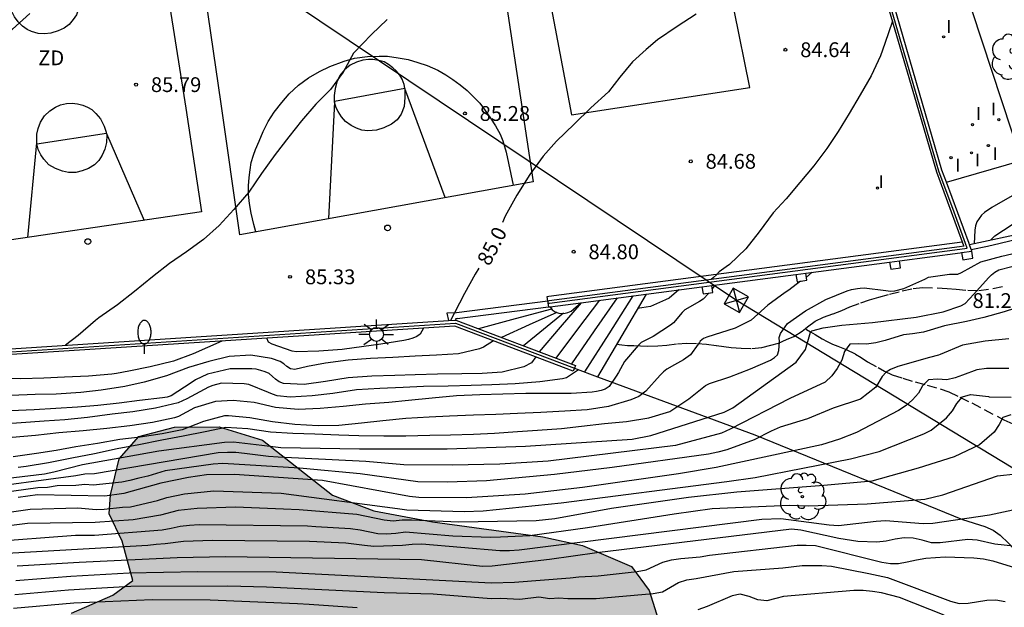
# Model space of a CAD drawing. Units: millimetres. Extents: x 582044 to 582394, y 4794290 to 4794541.
# Drawn here: x 582119 to 582168, y 4794416 to 4794446 of the extents above; entities that cross this region are included whole.
import ezdxf

# ---------------------------------------------------------------- set-up
doc = ezdxf.new("R2010")
doc.units = ezdxf.units.MM
doc.linetypes.add('TRAZOS_NORMALES', pattern=[0.75, 0.5, -0.25])
for name, color, linetype in [('020104', 34, 'Continuous'), ('020204', 9, 'Continuous'), ('020307', 24, 'Continuous'), ('020308', 9, 'Continuous'), ('060113', 4, 'Continuous'), ('060117', 9, 'Continuous'), ('060124', 9, 'Continuous'), ('060128', 7, 'TRAZOS_NORMALES'), ('060141', 9, 'Continuous'), ('070105', 6, 'Continuous'), ('070108', 9, 'VALLA'), ('070110', 9, 'Continuous'), ('070117', 9, 'Continuous'), ('100106', 63, 'Continuous'), ('100202', 3, 'Continuous'), ('110101', 9, 'Continuous'), ('110103', 9, 'Continuous'), ('110301', 9, 'Continuous'), ('220104', 9, 'LINEA_ELECTRICA'), ('220106', 9, 'Continuous'), ('250202', 9, 'Continuous'), ('250206', 9, 'Continuous'), ('260202', 9, 'Continuous'), ('270204', 9, 'Continuous'), ('270304', 9, 'Continuous'), ('990504', 63, 'Continuous')]:
    doc.layers.add(name, color=color, linetype=linetype)
doc.layers.add('020105', color=24, linetype='Continuous', lineweight=30)
doc.styles.add('ARIAL', font='ARIAL.TTF', dxfattribs={"height": 1})
doc.styles.add('ARIALI', font='ARIALI.TTF', dxfattribs={"height": 1})
doc.styles.add('ROMANS', font='romans__.ttf', dxfattribs={"height": 1})
doc.linetypes.add('LINEA_ELECTRICA', pattern='A,7.5,-0.3,["E",Standard,S=0.25,R=0,X=-0.1,Y=-0.1],-0.3', length=8.1)
doc.linetypes.add('VALLA', pattern='A,1,[200,DONOSTI.shx,S=0.1,R=0,X=0,Y=0],1', length=2)

# ---------------------------------------------------------------- blocks, each defined once
blk = doc.blocks.new('REIND')
blk.add_circle((0, 0), 0.055)
blk = doc.blocks.new('FAREDI')
blk.add_line((0, 0), (0.5, 0))
blk.add_lwpolyline([(0.5, 0, 0.159986), (0.538, -0.117, 0.106322), (0.675, -0.238, 0.071006), (0.858, -0.309, 0.057309), (1.099, -0.337, 0.057309), (1.339, -0.309, 0.071006), (1.522, -0.238, 0.106322), (1.659, -0.117, 0.159986), (1.697, 0, 0.159986), (1.659, 0.117, 0.106322), (1.522, 0.238, 0.071006), (1.339, 0.309, 0.057309), (1.099, 0.337, 0.057309), (0.858, 0.309, 0.071006), (0.675, 0.238, 0.106322), (0.538, 0.117, 0.159986)], format="xyb", close=True)
blk = doc.blocks.new('ARBOL')
blk.add_circle((0, 0), 0.0587)
for centre, radius, start, end in [((-0.28, 0.855), 0.3, 359.2878, 173.6078), ((0.097, 0.97), 0.21, 23.1565, 160.4665), ((0.438, 0.881), 0.24, 301.578, 139.328), ((-0.564, 0.381), 0.532, 92.28, 254.58), ((0.656, 0.288), 0.443, 319.8556, 114.7656), ((-0.091, 0.321), 0.12, 119.14, 310.56), ((0.819, -0.249), 0.383, 235.5275, 62.0275), ((-0.556, -0.339), 0.555, 142.64, 266.54), ((-0.039, -0.384), 0.21, 189.64, 323.88), ((-0.301, -0.676), 0.45, 213.78, 295.32), ((0.299, -0.624), 0.532, 224.67, 0.24)]:
    blk.add_arc(centre, radius, start, end)
blk = doc.blocks.new('FAROLA')
for p, q in [((-0.63, 0.51), (-0.255, 0.245)), ((0, 0.355), (0, 0.755)), ((-0.355, 0), (-0.895, 0)), ((0.605, 0.49), (0.276, 0.223)), ((0.355, 0), (0.855, 0)), ((-0.65, -0.52), (-0.255, -0.24)), ((0, -0.355), (0, -0.755)), ((0.585, -0.52), (0.256, -0.246))]:
    blk.add_line(p, q)
blk.add_circle((0, 0), 0.355)
blk = doc.blocks.new('COTAPU')
blk.add_circle((0, 0), 0.075)
blk = doc.blocks.new('HUEPIV')
blk.add_circle((0, 0), 0.145)

msp = doc.modelspace()

# ---------------------------------------------------------------- hatches: boundary and pattern name
at = {"layer": '990504'}
msp.add_hatch(color=256, dxfattribs=at).paths.add_polyline_path([(582147.034, 4794419.462), (582149.518, 4794418.402), (582150.422, 4794417.192), (582151.256, 4794414.514), (582149.822, 4794411.598), (582148.154, 4794410.594), (582145.848, 4794409.749), (582144.166, 4794409.401), (582142.03, 4794409.087), (582138.468, 4794408.449), (582136.206, 4794407.353), (582134.52, 4794405.715), (582131.81, 4794401.539), (582131.304, 4794400.249), (582130.98, 4794398.155), (582130.834, 4794396.243), (582130.93, 4794393.831), (582130.182, 4794389.559), (582129.088, 4794387.586), (582128.454, 4794386.306), (582128.346, 4794384.748), (582129.276, 4794383.12), (582131.096, 4794382.84), (582133.095, 4794383.216), (582135.395, 4794384.152), (582137.459, 4794385.219), (582139.529, 4794386.595), (582141.093, 4794387.943), (582142.373, 4794389.459), (582143.289, 4794390.687), (582144.789, 4794392.079), (582146.553, 4794393.331), (582148.301, 4794394.193), (582150.129, 4794394.851), (582152.143, 4794395.137), (582154.077, 4794395.043), (582156.481, 4794394.623), (582158.657, 4794393.779), (582160.077, 4794392.657), (582160.261, 4794388.693), (582159.417, 4794387.335), (582158.683, 4794386.059), (582158.449, 4794384.917), (582160.227, 4794383.431), (582162.457, 4794383.649), (582165.107, 4794384.355), (582169.643, 4794385.783), (582171.736, 4794386.631), (582174.296, 4794387.851), (582181.13, 4794390.678), (582182.712, 4794391.296), (582184.218, 4794392.032), (582186.552, 4794392.634), (582190.23, 4794392.954), (582193.164, 4794392.882), (582196.048, 4794392.874), (582199.158, 4794392.978), (582202.042, 4794392.982), (582210.61, 4794393.328), (582216.881, 4794393.969), (582219.183, 4794393.869), (582221.925, 4794393.275), (582224.549, 4794391.117), (582224.357, 4794389.853), (582223.487, 4794388.477), (582220.839, 4794386.778), (582218.965, 4794385.738), (582216.663, 4794384.288), (582215.283, 4794382.914), (582213.953, 4794381.406), (582212.811, 4794379.444), (582211.645, 4794377.818), (582209.191, 4794376.15), (582207.191, 4794375.31), (582204.635, 4794374.566), (582202.491, 4794373.86), (582198.749, 4794373.18), (582195.973, 4794372.949), (582193.214, 4794372.895), (582190.762, 4794372.731), (582189.484, 4794372.697), (582187.042, 4794372.283), (582184.222, 4794371.963), (582176.196, 4794370.151), (582174.234, 4794369.353), (582172.634, 4794368.803), (582169.976, 4794368.499), (582167.052, 4794368.739), (582166.612, 4794369.585), (582167.75, 4794370.855), (582169.09, 4794371.835), (582171.554, 4794372.651), (582173.454, 4794373.069), (582175.42, 4794373.635), (582176.906, 4794374.495), (582178.602, 4794376.563), (582178.476, 4794377.895), (582177.696, 4794379.149), (582175.974, 4794379.263), (582173.214, 4794378.569), (582170.528, 4794377.227), (582166.094, 4794374.441), (582163.712, 4794372.835), (582160.564, 4794370.857), (582157.399, 4794369.811), (582154.333, 4794369.528), (582144.301, 4794369.612), (582142.453, 4794370.208), (582140.619, 4794370.386), (582137.771, 4794369.948), (582135.055, 4794369.698), (582131.639, 4794369.668), (582128.415, 4794369.71), (582125.487, 4794369.816), (582117.908, 4794369.896), (582113.154, 4794369.992), (582104.774, 4794370.445), (582102.254, 4794370.517), (582092.304, 4794370.669), (582088.528, 4794370.941), (582087.205, 4794370.953), (582085.725, 4794371.115), (582084.249, 4794371.715), (582084.079, 4794372.713), (582084.135, 4794373.821), (582084.891, 4794376.045), (582085.459, 4794377.277), (582086.247, 4794378.805), (582087.051, 4794380.209), (582088.201, 4794381.645), (582088.729, 4794382.137), (582088.989, 4794382.531), (582089.195, 4794383.303), (582089.235, 4794383.641), (582089.737, 4794384.226), (582090.195, 4794384.68), (582091.003, 4794385.388), (582092.715, 4794387.002), (582093.261, 4794387.45), (582094.069, 4794387.924), (582095.297, 4794388.35), (582098.165, 4794388.92), (582099.835, 4794389.03), (582101.401, 4794389.016), (582103.078, 4794388.838), (582104.602, 4794388.402), (582106.656, 4794387.734), (582107.814, 4794387.27), (582109.058, 4794386.844), (582110.81, 4794386.384), (582112.206, 4794386.118), (582113.586, 4794386.14), (582114.732, 4794386.414), (582115.1, 4794386.972), (582114.632, 4794387.8), (582113.636, 4794388.432), (582110.454, 4794389.472), (582109.288, 4794389.942), (582107.15, 4794391.024), (582106.516, 4794391.652), (582106.084, 4794392.68), (582105.964, 4794393.674), (582105.983, 4794395.32), (582106.117, 4794396.844), (582106.329, 4794397.982), (582106.817, 4794399.202), (582107.449, 4794400.608), (582107.825, 4794401.604), (582108.287, 4794402.516), (582109.573, 4794405.515), (582110.135, 4794406.551), (582110.073, 4794407.313), (582110.687, 4794407.999), (582111.727, 4794408.551), (582113.695, 4794408.555), (582115.895, 4794408.275), (582117.386, 4794408.431), (582118.636, 4794409.363), (582119.074, 4794410.253), (582119.652, 4794411.605), (582119.759, 4794413.271), (582120.255, 4794414.907), (582121.143, 4794416.047), (582123.235, 4794416.955), (582124.246, 4794417.695), (582123.709, 4794419.693), (582123.047, 4794421.079), (582123.129, 4794422.039), (582123.563, 4794423.859), (582124.555, 4794424.993), (582126.363, 4794425.461), (582128.619, 4794425.474), (582130.818, 4794424.806), (582134.368, 4794422.01), (582136.462, 4794421.222), (582139.434, 4794420.662), (582145.034, 4794419.914)])

# ---------------------------------------------------------------- linework, layer by layer
at = {"layer": '020104', "flags": 128}
for points, elevation in [([(582119.026, 4794446.4), (582118.156, 4794445.609), (582117.592, 4794445.162), (582116.661, 4794444.52), (582115.794, 4794443.858), (582114.812, 4794443.262), (582113.763, 4794442.715), (582113.194, 4794442.444), (582112.981, 4794442.356), (582112.277, 4794441.985)], 86), ([(582137.137, 4794446.107), (582136.34, 4794445.341), (582135.433, 4794444.401), (582134.905, 4794443.44), (582134.263, 4794442.549), (582133.53, 4794441.808), (582132.807, 4794440.973), (582132.151, 4794440.153), (582131.459, 4794439.265), (582130.771, 4794438.295), (582130.126, 4794437.365), (582129.377, 4794436.477), (582128.627, 4794435.67), (582127.84, 4794434.957), (582126.977, 4794434.334), (582126.111, 4794433.749), (582125.257, 4794433.064), (582124.338, 4794432.322), (582123.468, 4794431.656), (582122.528, 4794430.987), (582122.357, 4794430.854), (582121.475, 4794430.102), (582120.835, 4794429.608)], 85.5), ([(582162.74, 4794446.024), (582162.366, 4794444.879), (582162.141, 4794444.258), (582161.674, 4794443.253), (582161.107, 4794442.285), (582160.545, 4794441.348), (582159.991, 4794440.424), (582159.412, 4794439.566), (582158.766, 4794438.697), (582158.049, 4794437.853), (582157.366, 4794437.024), (582156.7, 4794436.305), (582155.986, 4794435.352), (582155.308, 4794434.483), (582154.487, 4794433.7), (582154.311, 4794433.576), (582153.966, 4794433.324), (582153.826, 4794433.172), (582153.669, 4794433.044), (582153.563, 4794432.934)], 84.5), ([(582168.807, 4794437.17), (582167.78, 4794436.584), (582167.409, 4794436.336), (582167.257, 4794436.194), (582167.025, 4794435.857), (582166.951, 4794435.65), (582166.922, 4794435.442), (582166.887, 4794434.743)], 83.5), ([(582167.722, 4794434.921), (582167.939, 4794435.139), (582168.813, 4794435.717)], 83), ([(582118.446, 4794423.431), (582118.85, 4794423.479), (582119.974, 4794423.668), (582121.154, 4794423.915), (582122.304, 4794424.131), (582123.462, 4794424.375), (582124.565, 4794424.582), (582125.724, 4794424.817), (582126.798, 4794425.024), (582127.912, 4794425.246), (582128.969, 4794425.458), (582130.079, 4794425.39), (582131.222, 4794425.231), (582132.357, 4794425.159), (582133.467, 4794425.114), (582134.683, 4794425.074), (582135.7, 4794425.034), (582136.967, 4794425.027), (582138.093, 4794425.027), (582139.296, 4794425.059), (582140.35, 4794425.074), (582141.512, 4794425.103), (582142.584, 4794425.16), (582143.749, 4794425.243), (582144.758, 4794425.307), (582145.983, 4794425.391), (582146.993, 4794425.503), (582148.147, 4794425.64), (582149.264, 4794425.747), (582150.401, 4794425.928), (582151.471, 4794426.259), (582152.421, 4794426.897), (582153.269, 4794427.57), (582153.474, 4794427.677), (582154.513, 4794428.013), (582155.556, 4794428.416), (582156.57, 4794428.86), (582156.768, 4794428.981), (582156.921, 4794429.128), (582156.988, 4794429.346), (582157.014, 4794429.778), (582157.011, 4794430), (582157.07, 4794430.206), (582157.434, 4794430.714), (582158.34, 4794431.356), (582159.375, 4794431.916), (582160.443, 4794432.359), (582160.671, 4794432.431), (582160.979, 4794432.481), (582161.104, 4794432.502), (582161.304, 4794432.509), (582162.418, 4794432.372), (582162.648, 4794432.352), (582162.867, 4794432.365), (582163.321, 4794432.472), (582164.378, 4794432.951), (582164.572, 4794433.052), (582165.635, 4794433.211), (582165.85, 4794433.203), (582166.058, 4794433.214), (582166.25, 4794433.286), (582167.221, 4794433.83), (582168.29, 4794434.124), (582169.367, 4794434.374)], 82), ([(582116.233, 4794422.683), (582119.771, 4794423.098), (582120.255, 4794423.203), (582121.7, 4794423.561), (582125.565, 4794424.257), (582128.891, 4794424.705), (582129.348, 4794424.721), (582130.796, 4794424.542), (582131.759, 4794424.436), (582135.741, 4794424.369), (582140.183, 4794424.37), (582144.156, 4794424.498), (582149.561, 4794424.853), (582150.505, 4794425.033), (582154.225, 4794426.227), (582154.652, 4794426.431), (582157.866, 4794428.746), (582158.339, 4794429.4), (582158.564, 4794430.151), (582158.601, 4794430.275), (582158.667, 4794430.339), (582159.241, 4794430.485), (582160.187, 4794430.624), (582161.734, 4794430.759), (582163.941, 4794431.029), (582165.307, 4794431.3), (582166.215, 4794431.596), (582166.422, 4794431.727), (582166.87, 4794432.201), (582167.62, 4794433.017), (582167.771, 4794433.168), (582167.929, 4794433.299), (582168.129, 4794433.426), (582168.791, 4794433.591)], 81.5), ([(582153.751, 4794432.655), (582153.615, 4794432.468)], 83), ([(582153.446, 4794432.251), (582153.152, 4794431.947), (582152.967, 4794431.83), (582152.23, 4794431.401), (582152.085, 4794431.257), (582151.657, 4794430.747), (582151.505, 4794430.616), (582150.617, 4794430.054), (582150.02, 4794429.746), (582149.867, 4794429.597), (582149.165, 4794428.78), (582148.857, 4794428.231), (582148.746, 4794428.046), (582148.386, 4794427.516), (582148.191, 4794427.388), (582147.989, 4794427.31), (582147.747, 4794427.259), (582147.531, 4794427.233), (582146.467, 4794427.172), (582145.321, 4794427.17), (582144.159, 4794427.162), (582143.008, 4794427.13), (582141.829, 4794427.1), (582140.653, 4794427.048), (582139.423, 4794426.929), (582138.229, 4794426.802), (582137.22, 4794426.716), (582136.049, 4794426.621), (582134.904, 4794426.504), (582133.744, 4794426.41), (582132.635, 4794426.351), (582131.481, 4794426.45), (582130.404, 4794426.706), (582129.344, 4794426.803), (582128.435, 4794426.764), (582127.372, 4794426.439), (582126.575, 4794426.001), (582126.361, 4794425.934), (582125.248, 4794425.703), (582124.103, 4794425.522), (582122.928, 4794425.391), (582121.734, 4794425.282), (582120.507, 4794425.167), (582119.314, 4794425.04), (582118.144, 4794424.93)], 83), ([(582151.921, 4794432.415), (582151.435, 4794431.991), (582151.245, 4794431.902), (582150.481, 4794431.571), (582149.83, 4794431.466)], 83.5), ([(582169.511, 4794431.656), (582168.411, 4794431.295), (582167.375, 4794431.009), (582166.491, 4794430.802), (582165.377, 4794430.597), (582164.32, 4794430.263), (582163.756, 4794430.191), (582163.309, 4794430.134), (582162.375, 4794429.843), (582161.902, 4794429.735), (582161.424, 4794429.658), (582161.02, 4794429.673), (582160.594, 4794429.66), (582160.314, 4794429.283), (582160.177, 4794428.849), (582159.947, 4794428.425), (582159.673, 4794428.052), (582159.344, 4794427.738), (582157.545, 4794426.919), (582154.528, 4794425.366), (582154.089, 4794425.156), (582151.749, 4794424.526), (582145.299, 4794423.74), (582142.853, 4794423.579), (582140.439, 4794423.529), (582137.983, 4794423.558), (582136.054, 4794423.72), (582131.616, 4794423.938), (582131.132, 4794423.967), (582129.916, 4794424.124), (582129.475, 4794424.173), (582129.045, 4794424.178), (582128.578, 4794424.153), (582122.302, 4794423.09), (582121.816, 4794423.083), (582121.366, 4794422.99), (582116.065, 4794422.292)], 81), ([(582168.639, 4794429.937), (582167.436, 4794429.816), (582166.29, 4794429.611), (582165.166, 4794429.137), (582165.072, 4794429.107), (582164.627, 4794428.981), (582163.014, 4794428.525), (582162.646, 4794428.375), (582162.421, 4794428.24), (582162.218, 4794428.022), (582161.908, 4794427.481), (582161.132, 4794426.874), (582159.74, 4794426.418), (582158.439, 4794425.877), (582157.051, 4794425.457), (582156.603, 4794425.263), (582155.735, 4794424.824), (582154.351, 4794424.316), (582153.892, 4794424.193), (582153.421, 4794424.095), (582148.55, 4794423.42), (582145.626, 4794423.071), (582142.166, 4794422.75), (582140.192, 4794422.675), (582138.703, 4794422.699), (582135.768, 4794423.101), (582132.879, 4794423.374), (582132.694, 4794423.381), (582128.81, 4794423.624), (582128.318, 4794423.584), (582125.883, 4794423.241), (582125.018, 4794422.976), (582124.557, 4794422.881), (582124.108, 4794422.763), (582123.692, 4794422.679), (582122.24, 4794422.524), (582121.825, 4794422.563), (582121.361, 4794422.509), (582120.418, 4794422.483), (582119.931, 4794422.407), (582119.439, 4794422.383), (582115.897, 4794421.901)], 80.5), ([(582142.524, 4794429.838), (582142.019, 4794429.506), (582141.826, 4794429.432), (582140.748, 4794429.17), (582139.648, 4794429.099), (582138.552, 4794429.059), (582137.426, 4794428.985), (582136.3, 4794428.933), (582135.16, 4794428.859), (582134.012, 4794428.704), (582133.11, 4794428.523), (582132.455, 4794428.383), (582132.237, 4794428.406), (582132.057, 4794428.532), (582131.903, 4794428.669), (582131.723, 4794428.788), (582131.283, 4794428.941), (582130.228, 4794429.105), (582129.142, 4794429.04), (582128.101, 4794428.79), (582127.068, 4794428.485), (582125.96, 4794428.051), (582124.835, 4794427.744), (582123.839, 4794427.526), (582122.649, 4794427.331), (582121.613, 4794427.212), (582120.367, 4794427.134), (582119.301, 4794427.11), (582118.069, 4794427.061)], 84.5), ([(582144.671, 4794429.024), (582144.451, 4794428.722), (582144.068, 4794428.519), (582142.969, 4794428.25), (582141.952, 4794428.17), (582140.932, 4794428.161), (582139.684, 4794428.141), (582138.558, 4794428.108), (582137.537, 4794428.08), (582136.372, 4794428.044), (582135.165, 4794427.964), (582134.011, 4794427.77), (582132.927, 4794427.613), (582131.879, 4794427.666), (582131.663, 4794427.757), (582131.481, 4794427.887), (582131.335, 4794428.031), (582131.158, 4794428.172), (582130.966, 4794428.26), (582130.744, 4794428.335), (582130.5, 4794428.392), (582130.279, 4794428.42), (582129.183, 4794428.416), (582128.035, 4794428.151), (582127.423, 4794427.861), (582127.21, 4794427.706), (582126.203, 4794427.049), (582125.992, 4794426.98), (582125.761, 4794426.938), (582124.59, 4794426.81), (582123.566, 4794426.673), (582122.481, 4794426.551), (582121.451, 4794426.479), (582120.345, 4794426.399), (582119.259, 4794426.335), (582118.06, 4794426.287)], 84), ([(582146.843, 4794428.364), (582146.225, 4794427.964), (582146.02, 4794427.909), (582144.885, 4794427.749), (582143.62, 4794427.654), (582142.444, 4794427.6), (582141.393, 4794427.571), (582140.237, 4794427.534), (582138.984, 4794427.512), (582137.959, 4794427.475), (582136.764, 4794427.417), (582135.586, 4794427.348), (582134.392, 4794427.172), (582133.347, 4794427.05), (582132.218, 4794426.975), (582131.561, 4794427.054), (582131.327, 4794427.13), (582131.133, 4794427.216), (582130.138, 4794427.613), (582129.902, 4794427.66), (582128.749, 4794427.681), (582128.303, 4794427.575), (582128.086, 4794427.489), (582126.994, 4794426.893), (582126.557, 4794426.693), (582125.4, 4794426.423), (582124.247, 4794426.232), (582123.202, 4794426.112), (582121.951, 4794425.953), (582120.81, 4794425.829), (582119.761, 4794425.759), (582118.595, 4794425.673), (582117.4, 4794425.601)], 83.5), ([(582116.1, 4794420.888), (582119.053, 4794421.301), (582121.461, 4794421.368), (582122.401, 4794421.292), (582122.803, 4794421.304), (582123.725, 4794421.407), (582124.132, 4794421.427), (582125.507, 4794421.748), (582125.971, 4794421.897), (582126.871, 4794422.091), (582128.353, 4794422.236), (582131.769, 4794422.11), (582137.67, 4794421.347), (582138.13, 4794421.27), (582141.041, 4794421.19), (582141.997, 4794421.222), (582145.959, 4794421.63), (582154.356, 4794422.714), (582155.785, 4794422.906), (582160.62, 4794423.862), (582162.064, 4794424.232), (582164.328, 4794425.123), (582164.699, 4794425.308), (582165.477, 4794425.924), (582165.793, 4794426.292), (582166.009, 4794426.657), (582166.289, 4794426.992), (582166.702, 4794427.121), (582167.621, 4794427.005), (582167.639, 4794427.002), (582168.766, 4794426.973)], 79.5), ([(582168.737, 4794426.084), (582168.339, 4794425.95), (582168.155, 4794425.592), (582167.908, 4794425.204), (582167.152, 4794424.573), (582165.877, 4794423.963), (582164.048, 4794423.388), (582161.698, 4794422.73), (582159.271, 4794422.512), (582154.856, 4794422.171), (582152.405, 4794421.898), (582148.508, 4794421.34), (582145.629, 4794420.815), (582144.687, 4794420.72), (582140.771, 4794420.649), (582138.371, 4794420.753), (582137.905, 4794420.743), (582137.445, 4794420.705), (582136.984, 4794420.751), (582135.608, 4794421.038), (582132.682, 4794421.272), (582131.886, 4794421.308), (582129.451, 4794421.413), (582127.515, 4794421.339), (582126.557, 4794421.236), (582125.656, 4794421.007), (582124.262, 4794420.767), (582122.35, 4794420.641), (582118.908, 4794420.581), (582117, 4794420.344)], 79), ([(582116.894, 4794419.655), (582121.34, 4794419.99), (582122.316, 4794419.99), (582125.746, 4794420.265), (582126.198, 4794420.338), (582126.656, 4794420.439), (582127.132, 4794420.498), (582127.621, 4794420.529), (582133.099, 4794420.47), (582133.525, 4794420.425), (582135.287, 4794420.321), (582135.766, 4794420.26), (582136.668, 4794420.08), (582137.109, 4794420.058), (582137.582, 4794420.1), (582138.076, 4794420.166), (582140.474, 4794419.957), (582142.385, 4794419.891), (582142.884, 4794419.909), (582144.378, 4794419.971), (582147.284, 4794420.376), (582151.682, 4794421.064), (582153.618, 4794421.34), (582157.535, 4794421.505), (582158.485, 4794421.471), (582161.471, 4794421.583), (582164.388, 4794421.818), (582165.296, 4794422.026), (582168.065, 4794422.994), (582169.004, 4794423.098)], 78.5), ([(582173.398, 4794422.242), (582168.129, 4794421.107), (582167.669, 4794421.011), (582164.784, 4794420.588), (582164.308, 4794420.57), (582162.4, 4794420.718), (582161.919, 4794420.69), (582160.012, 4794420.471), (582159.533, 4794420.492), (582157.092, 4794420.819), (582156.128, 4794420.789), (582143.833, 4794419.234), (582143.34, 4794419.195), (582142.847, 4794419.201), (582138.901, 4794419.532), (582138.41, 4794419.522), (582137.922, 4794419.461), (582136.463, 4794419.42), (582135.986, 4794419.462), (582135.046, 4794419.58), (582133.201, 4794419.67), (582128.293, 4794419.713), (582126.821, 4794419.675), (582125.89, 4794419.548), (582125.432, 4794419.527), (582125.012, 4794419.473), (582117.588, 4794419.047)], 78), ([(582118.332, 4794417.702), (582118.533, 4794417.721), (582121.106, 4794417.91), (582124.063, 4794418.078), (582127.543, 4794418.149), (582131.524, 4794418.131), (582142.433, 4794417.581), (582143.587, 4794417.61), (582146.409, 4794417.838), (582146.861, 4794417.887), (582147.84, 4794417.933), (582149.804, 4794418.151), (582150.269, 4794418.232), (582151.117, 4794418.626), (582151.553, 4794418.745), (582152.02, 4794418.809), (582153.002, 4794418.889), (582153.469, 4794418.971), (582157.91, 4794419.488), (582158.374, 4794419.489), (582158.841, 4794419.465), (582162.205, 4794418.623), (582162.643, 4794418.555), (582163.053, 4794418.564), (582163.483, 4794418.638), (582163.962, 4794418.748), (582164.444, 4794418.83), (582165.418, 4794418.891), (582166.869, 4794418.849), (582167.359, 4794418.793), (582167.839, 4794418.7), (582169.698, 4794418.114)], 77), ([(582118.269, 4794416.987), (582120.988, 4794417.225), (582122.676, 4794417.326), (582124.158, 4794417.403), (582129.066, 4794417.419), (582131.029, 4794417.376), (582136.987, 4794417.082), (582139.473, 4794417.024), (582142.415, 4794416.785), (582142.906, 4794416.794), (582143.864, 4794416.749), (582144.834, 4794416.862), (582145.385, 4794416.788), (582145.842, 4794416.82), (582146.298, 4794416.786), (582146.775, 4794416.792), (582147.735, 4794416.777), (582150.624, 4794417.035), (582151.087, 4794417.114), (582151.904, 4794417.588), (582152.325, 4794417.725), (582152.791, 4794417.802), (582154.705, 4794418.153), (582157.19, 4794418.337), (582158.177, 4794418.461), (582159.172, 4794418.457), (582159.662, 4794418.416), (582161.557, 4794418.055), (582162.487, 4794417.843), (582165.691, 4794416.648), (582166.133, 4794416.532), (582166.583, 4794416.542), (582167.52, 4794416.708), (582167.988, 4794416.712), (582168.451, 4794416.628)], 76.5), ([(582165.365, 4794415.933), (582163.105, 4794416.83), (582162.188, 4794417.065), (582161.728, 4794417.143), (582161.266, 4794417.185), (582160.79, 4794417.197), (582157.232, 4794416.891), (582156.836, 4794416.779), (582156.372, 4794416.674), (582155.929, 4794416.716), (582155.477, 4794416.883), (582155.034, 4794417.005), (582154.623, 4794416.927), (582153.348, 4794416.373), (582152.886, 4794416.216)], 76), ([(582135.627, 4794416.313), (582133.181, 4794416.484), (582132.602, 4794416.517), (582128.163, 4794416.699), (582125.228, 4794416.719), (582121.256, 4794416.55), (582118.207, 4794416.273)], 76)]:
    msp.add_lwpolyline(points, dxfattribs=dict(at, elevation=elevation))
at = {"layer": '020105', "flags": 128}
for points, elevation in [([(582152.792, 4794446.369), (582151.834, 4794445.753), (582150.843, 4794445.077), (582150.257, 4794444.581), (582149.581, 4794443.965), (582148.929, 4794443.186), (582148.364, 4794442.445), (582147.464, 4794441.635), (582146.613, 4794440.8), (582145.726, 4794439.947), (582145.048, 4794439.186), (582144.376, 4794438.254), (582143.719, 4794437.2), (582143.115, 4794436.136), (582142.985, 4794435.82)], 85), ([(582169.253, 4794435.014), (582168.206, 4794434.754), (582167.564, 4794434.608), (582166.738, 4794434.438)], 82.5), ([(582141.791, 4794433.516), (582141.593, 4794433.212), (582141.054, 4794432.221), (582140.548, 4794431.252), (582140.35, 4794430.862)], 85), ([(582158.682, 4794433.304), (582158.383, 4794433.058)], 82.5), ([(582158.09, 4794432.844), (582157.492, 4794432.404), (582157.303, 4794432.284), (582156.425, 4794431.63), (582155.578, 4794430.876), (582154.777, 4794430.466), (582153.334, 4794430.023), (582153.177, 4794429.948), (582153.008, 4794429.816), (582152.963, 4794429.754), (582152.905, 4794429.655), (582152.52, 4794429.121), (582152.159, 4794428.874), (582151.701, 4794428.61), (582151.311, 4794428.395), (582151.138, 4794428.262), (582150.98, 4794428.098), (582150.245, 4794427.29), (582149.889, 4794427.014), (582149.688, 4794426.923), (582149.483, 4794426.851), (582148.355, 4794426.503), (582147.28, 4794426.335), (582146.138, 4794426.273), (582144.928, 4794426.21), (582143.753, 4794426.143), (582142.641, 4794426.104), (582141.523, 4794426.062), (582140.299, 4794426.016), (582139.261, 4794425.966), (582138.09, 4794425.895), (582136.927, 4794425.774), (582135.839, 4794425.658), (582134.695, 4794425.537), (582133.648, 4794425.523), (582132.469, 4794425.599), (582131.323, 4794425.733), (582130.177, 4794425.938), (582129.103, 4794426.04), (582128.901, 4794426.028), (582127.836, 4794425.739), (582126.749, 4794425.32), (582125.736, 4794425.126), (582124.625, 4794424.949), (582123.6, 4794424.831), (582122.467, 4794424.629), (582121.368, 4794424.457), (582120.367, 4794424.281), (582119.364, 4794424.121), (582118.19, 4794423.962)], 82.5), ([(582138.979, 4794430.473), (582138.805, 4794430.174), (582138.647, 4794430.047), (582138.439, 4794429.958), (582138.221, 4794429.895), (582137.984, 4794429.85), (582136.821, 4794429.655), (582135.954, 4794429.538), (582134.853, 4794429.395), (582133.684, 4794429.304), (582132.538, 4794429.272), (582132.325, 4794429.3), (582131.307, 4794429.654), (582131.128, 4794429.758), (582131.042, 4794429.963)], 85), ([(582128.759, 4794429.816), (582127.31, 4794429.167), (582126.312, 4794428.795), (582125.136, 4794428.517), (582124.049, 4794428.287), (582123.42, 4794428.173), (582123.188, 4794428.136), (582122.014, 4794428.047), (582120.788, 4794427.985), (582119.744, 4794427.94), (582118.577, 4794427.907), (582117.498, 4794427.92), (582116.331, 4794427.896), (582115.254, 4794427.854), (582114.13, 4794427.82), (582112.972, 4794427.773), (582111.808, 4794427.795), (582110.709, 4794427.799), (582109.535, 4794427.78), (582108.398, 4794427.673), (582107.385, 4794427.56), (582106.251, 4794427.407), (582105.226, 4794427.307), (582104.624, 4794427.228)], 85), ([(582168.641, 4794428.433), (582167.512, 4794428.422), (582167.029, 4794428.356), (582166.3, 4794428.094), (582165.918, 4794427.961), (582165.506, 4794427.849), (582165.02, 4794427.89), (582164.565, 4794427.864), (582164.261, 4794427.554), (582164.065, 4794427.183), (582163.768, 4794426.85), (582163.441, 4794426.549), (582163.054, 4794426.301), (582160.928, 4794425.186), (582160.062, 4794424.858), (582159.152, 4794424.572), (582153.811, 4794423.41), (582151.905, 4794423.105), (582147.044, 4794422.408), (582144.126, 4794422.075), (582141.167, 4794421.874), (582138.747, 4794421.896), (582138.264, 4794421.954), (582133.859, 4794422.757), (582129.404, 4794423.07), (582127.992, 4794423.039), (582127.067, 4794422.916), (582125.677, 4794422.621), (582123.794, 4794422.097), (582122.834, 4794421.972), (582119.419, 4794422.031), (582118.443, 4794421.903)], 80), ([(582168.874, 4794419.439), (582167.929, 4794419.541), (582167.037, 4794419.74), (582166.566, 4794419.766), (582165.171, 4794419.598), (582164.728, 4794419.598), (582164.259, 4794419.74), (582163.791, 4794419.842), (582163.335, 4794419.85), (582162.888, 4794419.787), (582162.427, 4794419.694), (582161.956, 4794419.639), (582160.987, 4794419.671), (582160.029, 4794419.823), (582158.101, 4794420.243), (582157.638, 4794420.293), (582147.767, 4794419.104), (582145.369, 4794418.763), (582142.456, 4794418.427), (582141.977, 4794418.406), (582138.881, 4794418.75), (582128.94, 4794418.894), (582126.492, 4794418.843), (582121.528, 4794418.615), (582118.395, 4794418.417)], 77.5)]:
    msp.add_lwpolyline(points, dxfattribs=dict(at, elevation=elevation))
at = {"layer": '060113'}
msp.add_polyline3d([(582145.277, 4794431.844, 84.658), (582145.247, 4794432.073, 84.658), (582145.334, 4794432.084, 84.656), (582166.278, 4794434.839, 84.268)], dxfattribs=at)
at = {"layer": '060117'}
for points in [[(582150.257, 4794432.195, 83.553), (582149.031, 4794430.103, 83.515), (582147.805, 4794428.01, 83.477)], [(582145.277, 4794431.844, 84.891), (582140.648, 4794431.252, 85.019), (582140.166, 4794431.233, 85.054), (582140.247, 4794430.856, 85.054)]]:
    msp.add_polyline3d(points, dxfattribs=at)
at = {"layer": '060124'}
msp.add_polyline3d([(582165.485, 4794437.858, 83.937), (582169.289, 4794438.968, 83.856), (582166.303, 4794448.041, 83.927), (582162.794, 4794446.909, 83.964)], dxfattribs=at)
at = {"layer": '060128'}
for points in [[(582158.341, 4794430.462, 81.693), (582158.435, 4794430.541, 81.789), (582158.831, 4794430.818, 81.772), (582159.255, 4794431.03, 81.773), (582159.746, 4794431.202, 81.787), (582160.184, 4794431.374, 81.793), (582160.594, 4794431.555, 81.837), (582161.147, 4794431.751, 81.852), (582161.582, 4794431.91, 81.854), (582162.058, 4794432.047, 81.883), (582162.601, 4794432.199, 81.909), (582163.234, 4794432.356, 81.91), (582163.798, 4794432.474, 81.901), (582164.273, 4794432.526, 81.819), (582165.015, 4794432.519, 81.657), (582165.519, 4794432.485, 81.603), (582165.967, 4794432.446, 81.581), (582166.571, 4794432.39, 81.499), (582167.125, 4794432.385, 81.44), (582167.84, 4794432.477, 81.408), (582168.416, 4794432.61, 81.334)], [(582148.784, 4794429.681, 83.252), (582148.821, 4794429.654, 83.241), (582148.903, 4794429.644, 83.188), (582149.036, 4794429.629, 83.145), (582149.311, 4794429.602, 83.109), (582149.639, 4794429.589, 83.085), (582149.973, 4794429.571, 83.017), (582150.356, 4794429.556, 82.916), (582150.863, 4794429.579, 82.794), (582151.307, 4794429.617, 82.703), (582151.857, 4794429.683, 82.616), (582152.315, 4794429.709, 82.568), (582152.872, 4794429.693, 82.512), (582153.315, 4794429.656, 82.427), (582153.822, 4794429.594, 82.333), (582154.201, 4794429.539, 82.312), (582154.577, 4794429.498, 82.314), (582155.075, 4794429.454, 82.271), (582155.622, 4794429.447, 82.156), (582156.134, 4794429.497, 82.063), (582156.59, 4794429.606, 82.051), (582156.967, 4794429.708, 82.017), (582157.373, 4794429.89, 81.953), (582157.755, 4794430.046, 81.894), (582158.168, 4794430.318, 81.804), (582158.341, 4794430.462, 81.693)], [(582158.341, 4794430.462, 81.693), (582158.391, 4794430.405, 81.668), (582158.591, 4794430.283, 81.5), (582158.83, 4794430.154, 81.42), (582159.19, 4794429.94, 81.304), (582159.439, 4794429.791, 81.308), (582159.711, 4794429.665, 81.294), (582159.98, 4794429.558, 81.188), (582160.401, 4794429.387, 80.997), (582160.875, 4794429.163, 80.805), (582161.159, 4794428.988, 80.726), (582161.481, 4794428.775, 80.656), (582162.02, 4794428.476, 80.62), (582162.335, 4794428.288, 80.535), (582162.734, 4794428.101, 80.412), (582163.264, 4794427.945, 80.221), (582163.899, 4794427.748, 80.043), (582164.497, 4794427.589, 79.886), (582165.171, 4794427.397, 79.771), (582165.599, 4794427.245, 79.686), (582166.154, 4794426.983, 79.547), (582166.765, 4794426.69, 79.368), (582167.397, 4794426.349, 79.21), (582168.049, 4794426.008, 79.064), (582168.386, 4794425.837, 78.997), (582168.962, 4794425.58, 78.904)]]:
    msp.add_polyline3d(points, dxfattribs=at)
at = {"layer": '060141'}
for points in [[(582149.587, 4794432.108, 83.803), (582148.366, 4794430.181, 83.794), (582147.145, 4794428.253, 83.784)], [(582140.686, 4794430.954, 85.019), (582145.309, 4794431.545, 84.892)], [(582146.963, 4794431.762, 84.2), (582145.9, 4794430.519, 84.227), (582144.85, 4794429.277, 84.254)], [(582147.895, 4794431.885, 84.064), (582146.793, 4794430.423, 84.079), (582145.689, 4794428.959, 84.11)], [(582148.79, 4794432.003, 83.971), (582147.634, 4794430.331, 83.955), (582146.478, 4794428.66, 83.939)], [(582145.47, 4794431.44, 84.728), (582143.621, 4794430.942, 84.704), (582141.773, 4794430.444, 84.68)], [(582145.744, 4794431.265, 84.577), (582144.341, 4794430.633, 84.57), (582142.938, 4794430.002, 84.562)], [(582146.074, 4794431.224, 84.378), (582145.065, 4794430.401, 84.372), (582144.056, 4794429.578, 84.365)], [(582140.686, 4794430.954, 85.019), (582140.583, 4794430.933, 85.057), (582140.623, 4794430.88, 86.13)]]:
    msp.add_polyline3d(points, dxfattribs=at)
at = {"layer": '070105'}
for points in [[(582160.036, 4794449.018, 85.938), (582161.756, 4794449.394, 85.916), (582164.971, 4794438.384, 85.74), (582166.278, 4794434.839, 84.562)], [(582165.485, 4794437.858, 85.533), (582165.256, 4794438.478, 85.74), (582162.794, 4794446.909, 85.871)], [(582166.651, 4794434.693, 84.502), (582166.63, 4794434.754, 84.501), (582165.485, 4794437.858, 85.533)], [(582166.278, 4794434.839, 84.562), (582166.347, 4794434.654, 84.501), (582166.36, 4794434.616, 84.509), (582166.151, 4794434.589, 84.505), (582145.358, 4794431.854, 84.89), (582145.277, 4794431.844, 84.891)], [(582166.763, 4794434.366, 84.509), (582166.651, 4794434.693, 84.502)], [(582163.102, 4794433.885, 84.562), (582166.183, 4794434.29, 84.505), (582166.248, 4794434.299, 84.505)], [(582166.248, 4794434.299, 84.505), (582166.763, 4794434.366, 84.509)], [(582158.351, 4794433.26, 84.65), (582162.594, 4794433.818, 84.571)], [(582162.594, 4794433.818, 84.571), (582163.102, 4794433.885, 84.562)], [(582153.589, 4794432.634, 84.738), (582157.843, 4794433.193, 84.659)], [(582157.843, 4794433.193, 84.659), (582158.351, 4794433.26, 84.65)], [(582150.257, 4794432.195, 84.8), (582153.081, 4794432.567, 84.747)], [(582153.081, 4794432.567, 84.747), (582153.589, 4794432.634, 84.738)], [(582146.958, 4794431.761, 84.861), (582150.257, 4794432.195, 84.8)], [(582145.277, 4794431.844, 84.891), (582145.285, 4794431.731, 84.892)], [(582145.285, 4794431.731, 84.892), (582145.309, 4794431.545, 84.892), (582145.396, 4794431.556, 84.89), (582145.397, 4794431.556, 84.89)], [(582145.397, 4794431.556, 84.89), (582146.958, 4794431.761, 84.861)], [(582089.08, 4794424.96, 86.644), (582089.052, 4794425.084, 86.644), (582104.352, 4794428.535, 86.849), (582116.489, 4794429.328, 86.555), (582140.247, 4794430.856, 86.136)], [(582146.574, 4794428.302, 85.876), (582140.577, 4794430.576, 86.13), (582116.508, 4794429.029, 86.555), (582104.395, 4794428.237, 86.849), (582089.118, 4794424.791, 86.644), (582089.084, 4794424.939, 86.644)], [(582140.247, 4794430.856, 86.136), (582140.623, 4794430.88, 86.13)], [(582140.623, 4794430.88, 86.13), (582146.68, 4794428.583, 85.876), (582146.628, 4794428.444, 85.876)], [(582146.628, 4794428.444, 85.876), (582146.574, 4794428.302, 85.876)]]:
    msp.add_polyline3d(points, dxfattribs=at)
at = {"layer": '070108'}
for points in [[(582145.285, 4794431.731, 84.792), (582145.37, 4794431.742, 84.791), (582164.484, 4794434.256, 84.437), (582166.164, 4794434.477, 84.406), (582166.539, 4794434.526, 84.399), (582166.453, 4794434.758, 84.588), (582165.87, 4794436.337, 85.113), (582165.102, 4794438.416, 85.805), (582161.844, 4794449.558, 85.992), (582160.004, 4794449.163, 85.958)], [(582191.135, 4794422.026, 76.707), (582183.132, 4794432.324, 78.819), (582178.496, 4794437.181, 81.905), (582175.325, 4794436.423, 82.579), (582169.635, 4794435.328, 82.969), (582166.651, 4794434.693, 82.809)], [(582089.084, 4794424.939, 86.627), (582104.373, 4794428.387, 86.832), (582116.498, 4794429.179, 86.539), (582140.6, 4794430.729, 86.114), (582146.628, 4794428.444, 85.861)], [(582146.628, 4794428.444, 85.861), (582147.805, 4794428.01, 85.231)], [(582147.805, 4794428.01, 85.231), (582155.775, 4794425.075, 80.963), (582166.291, 4794420.788, 78.127), (582167.419, 4794420.424, 78.004), (582167.848, 4794420.237, 77.931), (582168.199, 4794419.997, 77.844), (582168.618, 4794419.588, 77.693), (582171.851, 4794416.11, 76.69), (582175.159, 4794412.736, 75.985), (582180.145, 4794407.773, 74.727), (582185.976, 4794401.077, 72.989), (582191.006, 4794395.521, 72.451)]]:
    msp.add_polyline3d(points, dxfattribs=at)
at = {"layer": '070110'}
for points in [[(582166.248, 4794434.299, 84.595), (582166.313, 4794433.935, 84.58), (582166.811, 4794434.015, 84.488), (582166.763, 4794434.366, 84.509)], [(582162.594, 4794433.818, 84.564), (582162.66, 4794433.451, 84.557), (582163.158, 4794433.531, 84.465), (582163.102, 4794433.885, 84.467)], [(582157.843, 4794433.193, 84.631), (582157.911, 4794432.815, 84.615), (582158.409, 4794432.895, 84.523), (582158.351, 4794433.26, 84.527)], [(582153.081, 4794432.567, 84.663), (582153.146, 4794432.203, 84.648), (582153.644, 4794432.283, 84.556), (582153.589, 4794432.634, 84.56)]]:
    msp.add_polyline3d(points, dxfattribs=at)
at = {"layer": '070117'}
msp.add_polyline3d([(582145.397, 4794431.556, 84.892), (582145.495, 4794431.4, 84.901), (582145.654, 4794431.3, 84.908), (582145.846, 4794431.225, 84.911), (582146.029, 4794431.216, 84.911), (582146.154, 4794431.238, 84.911), (582146.289, 4794431.273, 84.911), (582146.462, 4794431.334, 84.911), (582146.581, 4794431.438, 84.91), (582146.958, 4794431.761, 84.911)], dxfattribs=at)
at = {"layer": '100106', "flags": 128}
msp.add_lwpolyline([(582121.143, 4794416.047), (582123.235, 4794416.955), (582124.246, 4794417.695), (582123.709, 4794419.693), (582123.047, 4794421.079), (582123.129, 4794422.039), (582123.563, 4794423.859), (582124.555, 4794424.993), (582126.363, 4794425.461), (582128.619, 4794425.474), (582130.818, 4794424.806), (582134.368, 4794422.01), (582136.462, 4794421.222), (582139.434, 4794420.662), (582145.034, 4794419.914), (582147.034, 4794419.462), (582149.518, 4794418.402), (582150.422, 4794417.192), (582151.256, 4794414.514)], dxfattribs=at)
at = {"layer": '110101'}
for points in [[(582121.514, 4794447.431, 85.989), (582121.533, 4794447.372, 85.985), (582121.54, 4794447.12, 85.981), (582121.523, 4794446.839, 85.978), (582121.478, 4794446.586, 85.972), (582121.399, 4794446.343, 85.968), (582121.235, 4794446.092, 85.967), (582121.026, 4794445.854, 85.967), (582120.779, 4794445.661, 85.967), (582120.475, 4794445.524, 85.963), (582120.099, 4794445.402, 85.962), (582119.779, 4794445.371, 85.965), (582119.45, 4794445.393, 85.973), (582119.122, 4794445.491, 85.978), (582118.897, 4794445.599, 85.985), (582118.657, 4794445.763, 85.983), (582118.442, 4794445.983, 85.997), (582118.257, 4794446.239, 86.016), (582118.142, 4794446.479, 86.035), (582118.056, 4794446.714, 86.032), (582118.02, 4794446.834, 86.032), (582118.02, 4794446.849, 86.032)], [(582130.481, 4794435.356, 85.497), (582130.386, 4794435.718, 85.51), (582130.246, 4794436.3, 85.533), (582130.168, 4794436.78, 85.552), (582130.122, 4794437.24, 85.55), (582130.122, 4794437.681, 85.565), (582130.14, 4794438.098, 85.59), (582130.19, 4794438.49, 85.592), (582130.257, 4794438.866, 85.59), (582130.368, 4794439.239, 85.589), (582130.471, 4794439.525, 85.586), (582130.65, 4794439.945, 85.579), (582130.855, 4794440.433, 85.578), (582131.105, 4794440.931, 85.576), (582131.414, 4794441.416, 85.577), (582131.797, 4794441.899, 85.58), (582132.176, 4794442.344, 85.574), (582132.654, 4794442.773, 85.576), (582133.153, 4794443.141, 85.564), (582133.716, 4794443.47, 85.552), (582134.238, 4794443.721, 85.532), (582134.957, 4794443.987, 85.524), (582135.484, 4794444.148, 85.493), (582136.138, 4794444.222, 85.496), (582136.733, 4794444.249, 85.493), (582137.153, 4794444.241, 85.492), (582137.694, 4794444.163, 85.472), (582138.206, 4794444.077, 85.437), (582138.69, 4794443.919, 85.406), (582139.167, 4794443.766, 85.353), (582139.705, 4794443.535, 85.367), (582140.114, 4794443.298, 85.36), (582140.46, 4794443.06, 85.351), (582140.84, 4794442.784, 85.347), (582141.19, 4794442.498, 85.321), (582141.504, 4794442.206, 85.321), (582141.839, 4794441.861, 85.301), (582142.102, 4794441.491, 85.294), (582142.383, 4794441.113, 85.25), (582142.626, 4794440.715, 85.196), (582142.866, 4794440.302, 85.209), (582143.008, 4794439.965, 85.192), (582143.085, 4794439.671, 85.181), (582143.172, 4794439.381, 85.175), (582143.522, 4794437.705, 85.125)], [(582138.032, 4794442.61, 85.416), (582138.028, 4794442.625, 85.448), (582137.995, 4794442.812, 85.454), (582137.901, 4794443.077, 85.448), (582137.777, 4794443.288, 85.465), (582137.604, 4794443.497, 85.471), (582137.435, 4794443.658, 85.488), (582137.2, 4794443.822, 85.499), (582136.988, 4794443.957, 85.5), (582136.719, 4794444.03, 85.5), (582136.412, 4794444.075, 85.503), (582136.197, 4794444.075, 85.506), (582135.903, 4794444.044, 85.51), (582135.579, 4794443.947, 85.525), (582135.259, 4794443.784, 85.533), (582134.979, 4794443.552, 85.546), (582134.749, 4794443.263, 85.539), (582134.594, 4794442.927, 85.546), (582134.508, 4794442.604, 85.556), (582134.461, 4794442.246, 85.567), (582134.462, 4794441.951, 85.541), (582134.471, 4794441.92, 85.536)], [(582138.032, 4794442.61, 85.416), (582138.04, 4794442.426, 85.443), (582138.041, 4794442.157, 85.442), (582137.994, 4794441.692, 85.395), (582137.844, 4794441.314, 85.4), (582137.646, 4794441.024, 85.392), (582137.358, 4794440.793, 85.394), (582136.977, 4794440.622, 85.391), (582136.596, 4794440.504, 85.405), (582136.169, 4794440.466, 85.425), (582135.861, 4794440.493, 85.44), (582135.592, 4794440.591, 85.452), (582135.31, 4794440.733, 85.467), (582135.032, 4794440.938, 85.479), (582134.819, 4794441.178, 85.491), (582134.655, 4794441.442, 85.49), (582134.56, 4794441.636, 85.49), (582134.471, 4794441.92, 85.536)], [(582138.032, 4794442.61, 85.416), (582134.473, 4794441.948, 85.504), (582134.471, 4794441.92, 85.503)], [(582140.083, 4794437.085, 85.322), (582138.032, 4794442.61, 85.416)], [(582118.926, 4794435.064, 85.802), (582119.385, 4794439.85, 85.844), (582119.391, 4794440.289, 85.854), (582119.457, 4794440.583, 85.865), (582119.571, 4794440.907, 85.874), (582119.781, 4794441.228, 85.873), (582120.051, 4794441.484, 85.879), (582120.33, 4794441.657, 85.876), (582120.592, 4794441.78, 85.876), (582120.89, 4794441.848, 85.874), (582121.185, 4794441.856, 85.866), (582121.45, 4794441.833, 85.864), (582121.714, 4794441.768, 85.861), (582121.952, 4794441.662, 85.859), (582122.169, 4794441.543, 85.855), (582122.381, 4794441.341, 85.855), (582122.613, 4794441.069, 85.827), (582122.807, 4794440.7, 85.821), (582122.891, 4794440.444, 85.81), (582122.92, 4794440.323, 85.807)], [(582134.471, 4794441.92, 85.503), (582134.165, 4794436.017, 85.456)], [(582122.92, 4794440.323, 85.8), (582124.82, 4794435.927, 85.709)]]:
    msp.add_polyline3d(points, dxfattribs=at)
msp.add_polyline3d([(582122.92, 4794440.323, 85.807), (582122.939, 4794440.242, 85.806), (582122.918, 4794439.874, 85.814), (582122.827, 4794439.533, 85.808), (582122.697, 4794439.232, 85.808), (582122.536, 4794438.955, 85.802), (582122.314, 4794438.734, 85.788), (582122.012, 4794438.564, 85.775), (582121.693, 4794438.434, 85.782), (582121.358, 4794438.355, 85.794), (582120.993, 4794438.362, 85.799), (582120.684, 4794438.416, 85.803), (582120.335, 4794438.554, 85.807), (582119.992, 4794438.74, 85.815), (582119.746, 4794439.021, 85.828), (582119.585, 4794439.253, 85.853), (582119.461, 4794439.524, 85.875), (582119.387, 4794439.806, 85.853), (582122.911, 4794440.343, 85.801)], close=True, dxfattribs=at)
at = {"layer": '110103'}
for points in [[(582125.96, 4794460.739, 86.104), (582140.712, 4794463.679, 85.804), (582141.523, 4794458.077, 85.718), (582142.565, 4794450.992, 85.455), (582144.541, 4794437.889, 84.966), (582129.671, 4794435.206, 85.453), (582128.723, 4794441.836, 85.681), (582127.429, 4794450.779, 85.907), (582126.236, 4794458.971, 86.098), (582125.96, 4794460.739, 86.104)], [(582124.02, 4794460.063, 86.167), (582126.946, 4794441.616, 85.736), (582127.735, 4794436.354, 85.611), (582115.336, 4794434.54, 85.769), (582111.832, 4794457.714, 86.371), (582124.02, 4794460.063, 86.167)], [(582151.909, 4794460.224, 85.486), (582143.15, 4794458.861, 85.707), (582146.485, 4794441.278, 85.032), (582155.521, 4794442.649, 84.79), (582152.338, 4794458.33, 85.421), (582151.909, 4794460.224, 85.486)]]:
    msp.add_polyline3d(points, dxfattribs=at)
at = {"layer": '220104'}
msp.add_polyline3d([(582211.075, 4794397.773, 70.135), (582154.839, 4794431.881, 83.032), (582088.466, 4794476.34, 96.18)], dxfattribs=at)
at = {"layer": '220106'}
for points in [[(582154.22, 4794431.698, 83.074), (582155.003, 4794431.257, 83.075), (582155.457, 4794432.063, 82.99), (582154.674, 4794432.504, 82.989), (582154.22, 4794431.698, 83.074)], [(582154.22, 4794431.698, 83.074), (582155.457, 4794432.063, 82.99)], [(582154.674, 4794432.504, 82.989), (582155.003, 4794431.257, 83.075)]]:
    msp.add_polyline3d(points, dxfattribs=at)

# ---------------------------------------------------------------- block references
at = {"layer": '020204', "rotation": 359.9987685839998}
for p in [(582157.321, 4794444.569, 84.637), (582124.417, 4794442.801, 85.79), (582141.079, 4794441.342, 85.283), (582152.525, 4794438.918, 84.683), (582146.592, 4794434.34, 84.801), (582132.224, 4794433.072, 85.334)]:
    msp.add_blockref('COTAPU', p, dxfattribs=at)
at = {"layer": '100202', "rotation": 359.9987685839998}
for p in [(582168.905, 4794444.199, 83.867), (582158.182, 4794421.944, 77.853)]:
    msp.add_blockref('ARBOL', p, dxfattribs=at)
at = {"layer": '250202', "rotation": 90.09346856558898}
msp.add_blockref('FAREDI', (582124.84, 4794429.169, 85.432), dxfattribs=at)
at = {"layer": '250206', "rotation": 359.9987685839998}
msp.add_blockref('FAROLA', (582136.6, 4794430.159, 85.034), dxfattribs=at)
at = {"layer": '260202', "rotation": 359.9987685839998}
for p in [(582137.163, 4794435.549, 85.258), (582121.971, 4794434.854, 85.686)]:
    msp.add_blockref('HUEPIV', p, dxfattribs=at)
at = {"layer": '270204', "rotation": 359.9987685839998}
for p in [(582165.337, 4794445.224, 83.955), (582168.139, 4794441.025, 83.881), (582166.799, 4794440.777, 83.864), (582167.605, 4794439.717, 83.865), (582165.713, 4794439.109, 83.97), (582166.751, 4794439.351, 83.936), (582161.991, 4794437.566, 84.442)]:
    msp.add_blockref('REIND', p, dxfattribs=at)

# ---------------------------------------------------------------- texts
at = {"layer": '020307', "style": 'ARIALI'}
msp.add_text('85.0', height=0.75, rotation=62.5088, dxfattribs=at).set_placement((582142.324, 4794433.576, 84.998))
at = {"layer": '020308', "style": 'ARIAL'}
for s, p in [('84.64', (582158.071, 4794444.194, 84.635)), ('85.79', (582125.167, 4794442.427, 85.787)), ('85.28', (582141.828, 4794440.967, 85.281)), ('84.68', (582153.275, 4794438.543, 84.681)), ('84.80', (582147.342, 4794433.965, 84.799)), ('85.33', (582132.974, 4794432.697, 85.332)), ('81.22', (582166.803, 4794431.493, 81.222))]:
    msp.add_text(s, height=0.75, rotation=359.9988, dxfattribs=at).set_placement(p)
at = {"layer": '110301', "style": 'ARIAL'}
msp.add_text('ZD', height=0.75, rotation=359.9988, dxfattribs=at).set_placement((582119.456, 4794443.783))
at = {"layer": '270304', "style": 'ROMANS'}
for p in [(582165.466, 4794445.418, 83.953), (582166.971, 4794441.014, 83.862), (582167.729, 4794441.241, 83.879), (582167.82, 4794438.983, 83.863), (582165.929, 4794438.398, 83.968), (582166.923, 4794438.661, 83.934), (582162.046, 4794437.566, 84.44)]:
    msp.add_text('I', height=0.65, rotation=359.9988, dxfattribs=at).set_placement(p)

doc.saveas('drawing.dxf')
